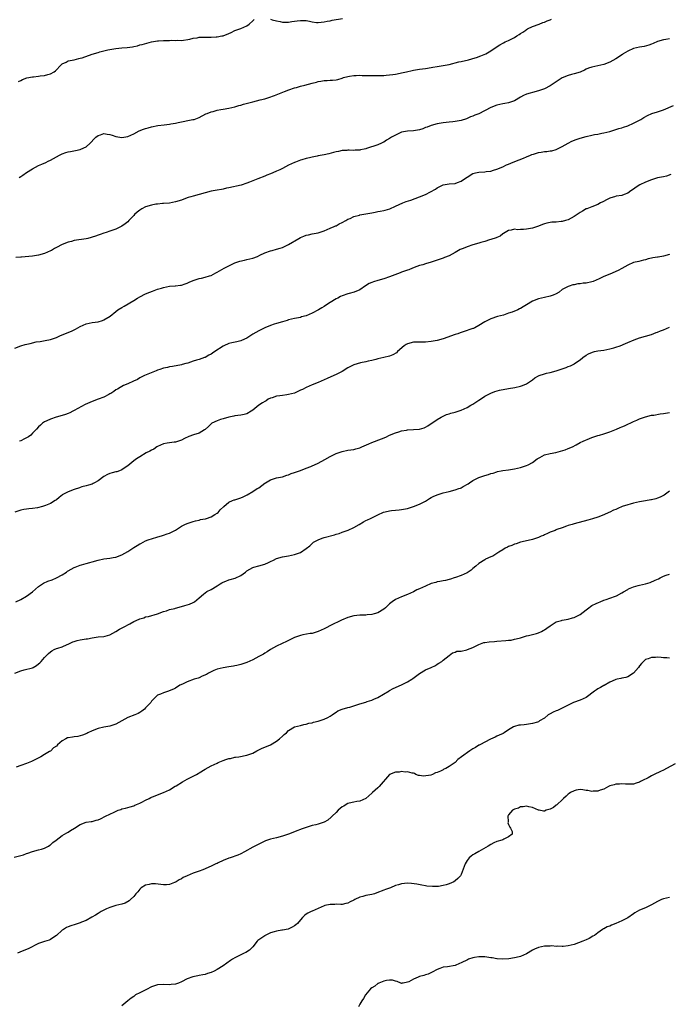
# Model space of a CAD drawing. Units: inches. Extents: x 2556000 to 2559000, y 1536000 to 1539000.
# Drawn here: x 2556817 to 2557035, y 1536496 to 1536826 of the extents above; entities that cross this region are included whole.
import ezdxf

# ---------------------------------------------------------------- set-up
doc = ezdxf.new("R2010")
doc.units = ezdxf.units.IN
doc.header["$MEASUREMENT"] = 0
doc.layers.add('LD25561536_10ft', color=254, linetype='Continuous')

msp = doc.modelspace()

# ---------------------------------------------------------------- linework, layer by layer
at = {"layer": 'LD25561536_10ft'}
for points, elevation in [([(2556816.26, 1536805.74), (2556817, 1536806.04), (2556817.62, 1536806.38), (2556819.09, 1536806.91), (2556821, 1536807.26), (2556821.3, 1536807.3), (2556823, 1536807.45), (2556823.57, 1536807.57), (2556825, 1536807.7), (2556826.08, 1536808.08), (2556827, 1536808.29), (2556828.31, 1536809), (2556828.68, 1536809.32), (2556829, 1536809.67), (2556830.32, 1536811), (2556831, 1536811.66), (2556832.24, 1536812.24), (2556833, 1536812.66), (2556835, 1536813.03), (2556836.56, 1536813.44), (2556837, 1536813.5), (2556837.71, 1536813.71), (2556841, 1536814.86), (2556843, 1536815.5), (2556843.65, 1536815.65), (2556845, 1536816.02), (2556846.29, 1536816.29), (2556847, 1536816.47), (2556849, 1536816.83), (2556851, 1536817.03), (2556852.84, 1536817.16), (2556854.61, 1536817.39), (2556855, 1536817.5), (2556856.26, 1536817.74), (2556857, 1536817.98), (2556857.84, 1536818.16), (2556859.41, 1536818.59), (2556861.02, 1536818.98), (2556863, 1536819.33), (2556863.34, 1536819.34), (2556865, 1536819.48), (2556865.5, 1536819.5), (2556867, 1536819.5), (2556867.56, 1536819.56), (2556869, 1536819.48), (2556869.57, 1536819.57), (2556871, 1536819.53), (2556873.9, 1536819.9), (2556875, 1536820.23), (2556876.37, 1536820.37), (2556877, 1536820.55), (2556878.57, 1536820.57), (2556879, 1536820.64), (2556880.6, 1536820.6), (2556881, 1536820.63), (2556882.69, 1536820.69), (2556883, 1536820.72), (2556884.62, 1536821), (2556885, 1536821.08), (2556887, 1536821.88), (2556887.78, 1536822.22), (2556889, 1536822.8), (2556891, 1536823.53), (2556891.95, 1536823.95), (2556893, 1536824.36), (2556893.77, 1536825), (2556895, 1536826.06), (2556895.52, 1536826.48)], 8650), ([(2556816.48, 1536773.52), (2556817, 1536773.84), (2556817.69, 1536774.31), (2556819, 1536775.18), (2556821, 1536776.41), (2556823, 1536777.48), (2556824.06, 1536777.94), (2556825.43, 1536778.57), (2556826.29, 1536779), (2556827, 1536779.33), (2556830.06, 1536781), (2556831, 1536781.45), (2556832.16, 1536781.84), (2556833, 1536782.08), (2556833.75, 1536782.24), (2556835.44, 1536782.56), (2556837, 1536782.93), (2556837.22, 1536783), (2556839, 1536783.83), (2556840.37, 1536785), (2556840.67, 1536785.33), (2556841.6, 1536786.4), (2556842.23, 1536787), (2556843, 1536787.62), (2556843.8, 1536787.8), (2556845, 1536788.21), (2556846.02, 1536788.02), (2556847, 1536787.92), (2556847.71, 1536787.71), (2556849, 1536787.29), (2556851, 1536786.94), (2556853, 1536787.23), (2556855, 1536788.12), (2556856.87, 1536789.13), (2556858.29, 1536789.71), (2556859, 1536789.92), (2556859.82, 1536790.18), (2556861, 1536790.45), (2556863.11, 1536790.89), (2556865.17, 1536791.17), (2556867, 1536791.37), (2556867.5, 1536791.5), (2556869, 1536791.72), (2556869.96, 1536791.96), (2556874.91, 1536792.9), (2556875.28, 1536793), (2556877, 1536793.68), (2556879.2, 1536794.8), (2556879.68, 1536795), (2556881, 1536795.51), (2556881.67, 1536795.67), (2556883, 1536796.06), (2556884.3, 1536796.3), (2556885, 1536796.44), (2556887, 1536796.8), (2556889, 1536797.26), (2556890.34, 1536797.66), (2556891, 1536797.81), (2556891.92, 1536798.08), (2556895.07, 1536798.93), (2556897.53, 1536799.53), (2556899, 1536799.93), (2556900.35, 1536800.35), (2556902.26, 1536801), (2556905.65, 1536802.35), (2556907.12, 1536802.88), (2556909, 1536803.53), (2556909.73, 1536803.73), (2556911, 1536804.13), (2556912.52, 1536804.52), (2556915, 1536805.19), (2556916.46, 1536805.54), (2556917, 1536805.71), (2556917.87, 1536805.87), (2556919, 1536806.03), (2556919.95, 1536806.05), (2556921, 1536806.11), (2556921.83, 1536806.17), (2556923, 1536806.3), (2556923.57, 1536806.43), (2556925, 1536806.82), (2556925.53, 1536807), (2556927, 1536807.42), (2556927.48, 1536807.48), (2556929, 1536807.75), (2556929.74, 1536807.74), (2556931, 1536807.79), (2556931.75, 1536807.75), (2556933.71, 1536807.71), (2556935, 1536807.7), (2556937, 1536807.72), (2556937.76, 1536807.76), (2556939, 1536807.78), (2556939.88, 1536807.88), (2556941, 1536807.94), (2556942.11, 1536808.11), (2556943, 1536808.19), (2556944.5, 1536808.5), (2556945, 1536808.57), (2556946.61, 1536809), (2556948.54, 1536809.46), (2556949, 1536809.56), (2556949.64, 1536809.64), (2556951, 1536809.88), (2556953, 1536810.11), (2556955, 1536810.42), (2556955.48, 1536810.52), (2556957, 1536810.76), (2556959, 1536811.06), (2556961, 1536811.43), (2556964.27, 1536812.27), (2556965, 1536812.48), (2556967.46, 1536813), (2556968.67, 1536813.33), (2556969, 1536813.4), (2556970.21, 1536813.79), (2556971.7, 1536814.3), (2556973.31, 1536815), (2556975, 1536816.04), (2556976.43, 1536817), (2556978.03, 1536817.97), (2556979.29, 1536818.71), (2556979.87, 1536819), (2556981, 1536819.47), (2556982.04, 1536820.04), (2556983, 1536820.51), (2556983.71, 1536821), (2556984.54, 1536821.46), (2556985, 1536821.79), (2556985.75, 1536822.25), (2556986.75, 1536823), (2556987, 1536823.16), (2556987.38, 1536823.38), (2556989, 1536824.22), (2556991.25, 1536825), (2556992.51, 1536825.49), (2556993, 1536825.6), (2556993.93, 1536826.07), (2556995, 1536826.43), (2556995.37, 1536826.63)], 8660), ([(2556901, 1536826.63), (2556901.54, 1536826.46), (2556903, 1536826.08), (2556904.18, 1536825.82), (2556905, 1536825.68), (2556907, 1536825.64), (2556908.15, 1536825.85), (2556909, 1536825.94), (2556909.9, 1536826.1), (2556911, 1536826.23), (2556913, 1536826.15), (2556914.08, 1536825.92), (2556915, 1536825.75), (2556916.44, 1536825.56), (2556917, 1536825.51), (2556919, 1536825.71), (2556920.04, 1536825.96), (2556921, 1536826.13), (2556921.71, 1536826.29), (2556925.16, 1536826.84)], 8650), ([(2557035, 1536820.08), (2557033.85, 1536819.85), (2557033, 1536819.7), (2557031, 1536819.09), (2557029.57, 1536818.43), (2557029, 1536818.23), (2557028.13, 1536817.87), (2557026.55, 1536817.45), (2557025, 1536817.21), (2557023.96, 1536817), (2557023, 1536816.79), (2557021, 1536815.92), (2557019.48, 1536815), (2557019.2, 1536814.8), (2557017, 1536813.29), (2557015, 1536812.22), (2557013, 1536811.46), (2557010.94, 1536810.94), (2557009, 1536810.54), (2557007.83, 1536810.17), (2557007, 1536809.81), (2557006.46, 1536809.54), (2557005.24, 1536809), (2557005, 1536808.9), (2557003, 1536808.31), (2557002.08, 1536808.08), (2557001, 1536807.78), (2556999, 1536806.96), (2556995, 1536804.31), (2556993, 1536803.29), (2556991, 1536802.56), (2556989, 1536802.03), (2556988.21, 1536801.79), (2556987, 1536801.45), (2556986.02, 1536801), (2556985, 1536800.44), (2556983, 1536799.26), (2556981, 1536798.55), (2556979.69, 1536798.31), (2556979, 1536798.24), (2556978.01, 1536797.99), (2556977, 1536797.8), (2556975, 1536796.93), (2556971, 1536794.91), (2556969.6, 1536794.4), (2556969, 1536794.03), (2556968.16, 1536793.84), (2556967, 1536793.26), (2556966.78, 1536793.22), (2556965, 1536792.67), (2556963, 1536792.26), (2556962.19, 1536792.19), (2556961, 1536792.04), (2556959.96, 1536791.96), (2556959, 1536791.86), (2556957.63, 1536791.63), (2556957, 1536791.5), (2556955, 1536790.97), (2556953.59, 1536790.41), (2556953, 1536790.22), (2556952.13, 1536789.87), (2556951, 1536789.52), (2556949, 1536789.15), (2556946.97, 1536789.03), (2556945, 1536788.65), (2556943, 1536787.73), (2556941.63, 1536787), (2556941, 1536786.61), (2556939.97, 1536786.03), (2556939, 1536785.38), (2556938.73, 1536785.27), (2556938.21, 1536785), (2556937, 1536784.47), (2556933.2, 1536783.2), (2556933, 1536783.15), (2556932.41, 1536783), (2556931.23, 1536782.77), (2556931, 1536782.7), (2556929.38, 1536782.62), (2556929, 1536782.59), (2556927.36, 1536782.64), (2556927, 1536782.64), (2556926.59, 1536782.59), (2556925, 1536782.5), (2556923.76, 1536782.24), (2556923, 1536782.06), (2556922.18, 1536781.82), (2556920.58, 1536781.42), (2556919, 1536781.1), (2556917, 1536780.73), (2556916.63, 1536780.63), (2556915, 1536780.33), (2556914.1, 1536780.11), (2556913, 1536779.87), (2556911.45, 1536779.45), (2556911, 1536779.31), (2556909.34, 1536778.66), (2556909, 1536778.56), (2556907.98, 1536778.02), (2556907, 1536777.58), (2556905, 1536776.5), (2556904.08, 1536776.08), (2556903, 1536775.55), (2556901.72, 1536775), (2556901, 1536774.73), (2556899.78, 1536774.22), (2556899, 1536773.94), (2556896.73, 1536773), (2556893.91, 1536771.9), (2556893, 1536771.57), (2556891.07, 1536770.93), (2556887, 1536770.01), (2556886.15, 1536769.85), (2556885, 1536769.56), (2556884.51, 1536769.49), (2556883, 1536769.19), (2556881, 1536768.85), (2556879, 1536768.38), (2556875, 1536767.26), (2556874.16, 1536767), (2556873.28, 1536766.72), (2556871.79, 1536766.21), (2556871, 1536765.92), (2556869, 1536765.26), (2556867, 1536764.86), (2556865, 1536764.7), (2556864.71, 1536764.71), (2556863, 1536764.54), (2556862.48, 1536764.48), (2556861, 1536764.19), (2556859, 1536763.6), (2556857.72, 1536763), (2556857, 1536762.54), (2556856.16, 1536761.84), (2556855.24, 1536761), (2556855, 1536760.72), (2556853.37, 1536759), (2556853, 1536758.63), (2556852.09, 1536757.91), (2556851, 1536757.12), (2556849, 1536756.13), (2556847, 1536755.43), (2556845.7, 1536755), (2556845, 1536754.8), (2556843.69, 1536754.31), (2556843, 1536754.1), (2556842.2, 1536753.8), (2556841, 1536753.39), (2556840.7, 1536753.3), (2556839.56, 1536753), (2556839, 1536752.88), (2556835, 1536752.3), (2556834.04, 1536752.04), (2556833, 1536751.8), (2556831, 1536750.93), (2556829, 1536749.92), (2556828.37, 1536749.63), (2556827.33, 1536749), (2556827, 1536748.82), (2556825, 1536747.91), (2556823, 1536747.35), (2556821, 1536747.11), (2556817.26, 1536746.74), (2556817, 1536746.68), (2556815.34, 1536746.66)], 8670), ([(2556815, 1536716.17), (2556817, 1536716.99), (2556818.56, 1536717.44), (2556820.24, 1536717.76), (2556822.26, 1536718.26), (2556823.54, 1536718.46), (2556825.2, 1536718.8), (2556827, 1536719.12), (2556829, 1536719.75), (2556830.37, 1536720.37), (2556831.81, 1536721), (2556832.68, 1536721.32), (2556834.11, 1536721.89), (2556835, 1536722.31), (2556835.44, 1536722.56), (2556836.17, 1536723), (2556837, 1536723.44), (2556839, 1536724.37), (2556841, 1536724.79), (2556843, 1536725.04), (2556844.49, 1536725.51), (2556845, 1536725.71), (2556847.06, 1536726.94), (2556849, 1536728.53), (2556849.66, 1536729), (2556851, 1536729.88), (2556851.74, 1536730.26), (2556855, 1536732.14), (2556856.29, 1536733), (2556857, 1536733.4), (2556859, 1536734.38), (2556860.36, 1536735), (2556861.33, 1536735.33), (2556863, 1536735.96), (2556864.37, 1536736.37), (2556865, 1536736.58), (2556867, 1536736.98), (2556868.88, 1536737.12), (2556869, 1536737.14), (2556870.7, 1536737.3), (2556871, 1536737.37), (2556872.23, 1536737.77), (2556873, 1536738.05), (2556873.65, 1536738.35), (2556875, 1536738.9), (2556877, 1536739.55), (2556877.72, 1536739.72), (2556879, 1536739.97), (2556880.44, 1536740.44), (2556881, 1536740.59), (2556881.82, 1536741), (2556882.57, 1536741.43), (2556883, 1536741.65), (2556883.82, 1536742.18), (2556885.36, 1536743), (2556887, 1536743.84), (2556888.57, 1536744.57), (2556889, 1536744.79), (2556890.63, 1536745.37), (2556892.25, 1536745.75), (2556893, 1536745.9), (2556895, 1536746.4), (2556896.59, 1536747), (2556897.37, 1536747.37), (2556899, 1536748.2), (2556901, 1536748.87), (2556901.55, 1536749), (2556903, 1536749.4), (2556904.21, 1536749.79), (2556905, 1536750.01), (2556905.67, 1536750.33), (2556907, 1536750.93), (2556910.47, 1536753), (2556911, 1536753.29), (2556912.2, 1536753.8), (2556913, 1536754.09), (2556913.73, 1536754.27), (2556915, 1536754.54), (2556917, 1536754.94), (2556919, 1536755.61), (2556919.98, 1536755.98), (2556921, 1536756.42), (2556922.41, 1536757), (2556922.79, 1536757.21), (2556923, 1536757.3), (2556924.05, 1536757.95), (2556925, 1536758.38), (2556926.23, 1536759), (2556927, 1536759.45), (2556927.75, 1536759.75), (2556929, 1536760.37), (2556930.85, 1536760.85), (2556931, 1536760.9), (2556933, 1536761.25), (2556935, 1536761.62), (2556936.13, 1536761.87), (2556937, 1536762.02), (2556937.82, 1536762.18), (2556939, 1536762.39), (2556939.5, 1536762.5), (2556941.07, 1536762.93), (2556943, 1536763.81), (2556945.42, 1536765), (2556946.56, 1536765.44), (2556948.08, 1536765.92), (2556951, 1536767.01), (2556953, 1536767.79), (2556956.4, 1536769.6), (2556957, 1536770.02), (2556957.69, 1536770.31), (2556959, 1536770.96), (2556961, 1536771.3), (2556963, 1536771.51), (2556963.82, 1536771.82), (2556965, 1536772.21), (2556966.12, 1536773), (2556967, 1536773.57), (2556969, 1536774.77), (2556969.84, 1536775), (2556971, 1536775.28), (2556973, 1536775.41), (2556973.48, 1536775.48), (2556975, 1536775.65), (2556975.94, 1536775.94), (2556977, 1536776.22), (2556979, 1536777.07), (2556980.32, 1536777.68), (2556981, 1536777.97), (2556981.69, 1536778.31), (2556983.12, 1536778.88), (2556985.96, 1536779.96), (2556987, 1536780.39), (2556988.38, 1536781), (2556988.8, 1536781.2), (2556989.35, 1536781.35), (2556991, 1536781.9), (2556991.97, 1536782.03), (2556993, 1536782.21), (2556993.79, 1536782.21), (2556995, 1536782.4), (2556995.54, 1536782.46), (2556997, 1536782.86), (2556999, 1536783.87), (2557000.99, 1536785.01), (2557002.28, 1536785.72), (2557003.71, 1536786.29), (2557005, 1536786.7), (2557007, 1536787.27), (2557009, 1536787.72), (2557009.88, 1536787.88), (2557011, 1536788.05), (2557012.33, 1536788.33), (2557013, 1536788.42), (2557015, 1536788.93), (2557017, 1536789.54), (2557018.07, 1536789.93), (2557019, 1536790.18), (2557019.57, 1536790.43), (2557021, 1536790.87), (2557023, 1536791.75), (2557025, 1536792.75), (2557025.47, 1536793), (2557026.41, 1536793.59), (2557027.68, 1536794.32), (2557029.08, 1536794.92), (2557031, 1536795.5), (2557033, 1536796.16), (2557036.35, 1536797.65)], 8680), ([(2557035.49, 1536774.51), (2557034.02, 1536773.98), (2557033, 1536773.75), (2557032.4, 1536773.6), (2557031, 1536773.31), (2557029, 1536772.73), (2557027, 1536771.94), (2557025.04, 1536770.96), (2557023.8, 1536770.2), (2557023, 1536769.6), (2557022.06, 1536769), (2557021, 1536768.21), (2557019.81, 1536767.81), (2557019, 1536767.46), (2557017.17, 1536767.17), (2557016.57, 1536767), (2557015.39, 1536766.61), (2557015, 1536766.53), (2557014.08, 1536766.08), (2557012.66, 1536765.34), (2557011.91, 1536765), (2557011, 1536764.46), (2557009, 1536763.66), (2557007.22, 1536763), (2557007.07, 1536762.93), (2557005.81, 1536762.19), (2557005, 1536761.69), (2557003, 1536760.39), (2557001, 1536759.31), (2557000.05, 1536759), (2556999, 1536758.73), (2556998.68, 1536758.68), (2556997, 1536758.51), (2556995.55, 1536758.45), (2556995, 1536758.37), (2556993.86, 1536758.14), (2556993, 1536757.92), (2556992.34, 1536757.66), (2556991, 1536757.18), (2556989, 1536756.51), (2556988.35, 1536756.35), (2556987, 1536756.12), (2556986.01, 1536756.01), (2556985, 1536756.07), (2556983.95, 1536755.95), (2556983, 1536756.14), (2556981.8, 1536755.8), (2556981, 1536755.73), (2556979.79, 1536755), (2556979.31, 1536754.69), (2556979, 1536754.52), (2556978.19, 1536753.81), (2556977, 1536753.38), (2556976.79, 1536753.21), (2556975, 1536752.61), (2556974.54, 1536752.54), (2556973, 1536751.99), (2556971.69, 1536751.69), (2556971, 1536751.43), (2556969, 1536750.85), (2556967, 1536750.22), (2556965.69, 1536749.69), (2556965, 1536749.45), (2556964.68, 1536749.32), (2556964.1, 1536749), (2556963, 1536748.34), (2556961, 1536747.22), (2556959.44, 1536746.56), (2556959, 1536746.44), (2556957.97, 1536746.03), (2556957, 1536745.75), (2556955, 1536745.06), (2556953, 1536744.45), (2556952.16, 1536744.16), (2556951, 1536743.92), (2556949.23, 1536743.23), (2556949, 1536743.16), (2556948.69, 1536743), (2556947.48, 1536742.52), (2556947, 1536742.39), (2556945, 1536741.66), (2556944.5, 1536741.5), (2556942.74, 1536740.74), (2556941, 1536740.09), (2556939, 1536739.43), (2556937, 1536738.9), (2556935.55, 1536738.45), (2556935, 1536738.26), (2556934.14, 1536737.86), (2556932.91, 1536737.09), (2556931, 1536735.76), (2556929.04, 1536735), (2556927.44, 1536734.56), (2556927, 1536734.47), (2556925, 1536733.75), (2556924.48, 1536733.52), (2556923.54, 1536733), (2556923, 1536732.72), (2556921, 1536731.54), (2556920.12, 1536731), (2556919, 1536730.2), (2556918.25, 1536729.75), (2556917.12, 1536729), (2556915, 1536727.91), (2556913, 1536727.02), (2556911.35, 1536726.65), (2556911, 1536726.52), (2556910.36, 1536726.36), (2556909, 1536726.15), (2556908.05, 1536725.95), (2556907, 1536725.67), (2556906.52, 1536725.48), (2556905, 1536725.06), (2556903, 1536724.48), (2556902.24, 1536724.24), (2556901, 1536723.8), (2556899.1, 1536723), (2556897, 1536721.99), (2556895, 1536720.89), (2556893, 1536719.58), (2556891.24, 1536718.76), (2556891, 1536718.67), (2556889.65, 1536718.35), (2556887.99, 1536718.01), (2556887, 1536717.72), (2556885.31, 1536717), (2556885, 1536716.84), (2556882.24, 1536715), (2556881.47, 1536714.53), (2556881, 1536714.19), (2556880.21, 1536713.79), (2556879, 1536713.07), (2556878.83, 1536713), (2556877, 1536712.38), (2556876.1, 1536712.1), (2556875, 1536711.79), (2556873.19, 1536711.19), (2556872.55, 1536711), (2556871.33, 1536710.67), (2556871, 1536710.57), (2556867.99, 1536710.01), (2556867, 1536709.9), (2556866.3, 1536709.7), (2556865, 1536709.42), (2556863.72, 1536709), (2556863, 1536708.73), (2556862.51, 1536708.51), (2556858.62, 1536707), (2556857.55, 1536706.45), (2556857, 1536706.16), (2556856.3, 1536705.7), (2556854.96, 1536705.04), (2556853, 1536704.18), (2556851.61, 1536703.61), (2556851, 1536703.32), (2556850.42, 1536703), (2556849.54, 1536702.46), (2556849, 1536702.17), (2556848.33, 1536701.67), (2556847.32, 1536701), (2556847, 1536700.81), (2556846.63, 1536700.63), (2556845, 1536699.77), (2556843, 1536699.01), (2556841, 1536698.28), (2556838.7, 1536697.3), (2556835, 1536695.23), (2556834.52, 1536695), (2556833.52, 1536694.48), (2556833, 1536694.26), (2556832.08, 1536693.92), (2556831, 1536693.59), (2556828.9, 1536693), (2556827, 1536692.31), (2556825.74, 1536691.74), (2556825, 1536691.42), (2556824.36, 1536691), (2556823.65, 1536690.35), (2556823, 1536689.72), (2556822.35, 1536689), (2556821, 1536687.58), (2556820.37, 1536687), (2556819.59, 1536686.41), (2556819, 1536686.04), (2556818.31, 1536685.69), (2556817, 1536685.11), (2556816.65, 1536685)], 8690), ([(2557035, 1536747.59), (2557033, 1536747.03), (2557031.22, 1536746.78), (2557031, 1536746.72), (2557029.48, 1536746.52), (2557029, 1536746.35), (2557027.86, 1536746.14), (2557027, 1536745.81), (2557026.31, 1536745.69), (2557024.71, 1536745.29), (2557023, 1536744.95), (2557021, 1536744.05), (2557019.07, 1536742.93), (2557017.76, 1536742.24), (2557014.97, 1536741), (2557013, 1536740.2), (2557011.45, 1536739.45), (2557010.45, 1536739), (2557009.4, 1536738.6), (2557009, 1536738.47), (2557007, 1536738.03), (2557006.04, 1536737.96), (2557005, 1536737.78), (2557004.22, 1536737.78), (2557003, 1536737.48), (2557002.52, 1536737.48), (2557001.34, 1536737), (2557001, 1536736.9), (2557000.75, 1536736.75), (2556999, 1536735.87), (2556997.94, 1536735), (2556997, 1536734.45), (2556995.98, 1536734.02), (2556995, 1536733.59), (2556993, 1536733.18), (2556991, 1536732.74), (2556989, 1536731.94), (2556987, 1536730.71), (2556985.9, 1536730.1), (2556985, 1536729.45), (2556984.66, 1536729.34), (2556984.05, 1536729), (2556982.22, 1536728.22), (2556981, 1536727.88), (2556979.27, 1536727.27), (2556978.27, 1536727), (2556977.25, 1536726.75), (2556975, 1536726.06), (2556972.96, 1536725.04), (2556971, 1536723.77), (2556969.65, 1536723), (2556969.18, 1536722.82), (2556969, 1536722.73), (2556967.66, 1536722.34), (2556967, 1536722.09), (2556965, 1536721.44), (2556964.69, 1536721.31), (2556963.9, 1536721), (2556963, 1536720.75), (2556959, 1536719.36), (2556957, 1536718.79), (2556955, 1536718.4), (2556953, 1536718.19), (2556951.85, 1536718.15), (2556950.19, 1536718.19), (2556949, 1536718.16), (2556947, 1536717.68), (2556946.56, 1536717.44), (2556945.83, 1536717), (2556943.69, 1536715), (2556943.35, 1536714.65), (2556942.05, 1536713.95), (2556941, 1536713.53), (2556939.02, 1536713), (2556937, 1536712.58), (2556936.39, 1536712.39), (2556935, 1536712.05), (2556933.77, 1536711.77), (2556933, 1536711.58), (2556931.25, 1536711.25), (2556929, 1536710.58), (2556927, 1536709.58), (2556925, 1536708.36), (2556923.72, 1536707.72), (2556923, 1536707.34), (2556922.2, 1536707), (2556920.03, 1536705.97), (2556919, 1536705.5), (2556917, 1536704.66), (2556915, 1536703.86), (2556913, 1536702.97), (2556911.67, 1536702.33), (2556911, 1536702.03), (2556909, 1536701.11), (2556907, 1536700.56), (2556906.47, 1536700.47), (2556905, 1536700.33), (2556904.13, 1536700.13), (2556903, 1536700.04), (2556901.48, 1536699.48), (2556901, 1536699.36), (2556900.23, 1536699), (2556899.47, 1536698.53), (2556899, 1536698.27), (2556898.23, 1536697.77), (2556897, 1536697.05), (2556895, 1536695.34), (2556894.47, 1536695), (2556893, 1536694.15), (2556892.07, 1536693.93), (2556891, 1536693.71), (2556889, 1536693.47), (2556888.66, 1536693.34), (2556887, 1536693.03), (2556885, 1536692.42), (2556884.2, 1536692.2), (2556883, 1536691.77), (2556881.3, 1536691), (2556881, 1536690.77), (2556880.15, 1536689.85), (2556879, 1536688.88), (2556878.77, 1536688.77), (2556877, 1536687.68), (2556875.04, 1536687.04), (2556873.51, 1536686.49), (2556872.11, 1536685.89), (2556871, 1536685.32), (2556869, 1536684.65), (2556868.62, 1536684.62), (2556867, 1536684.39), (2556866.26, 1536684.26), (2556865, 1536684), (2556863, 1536683.15), (2556862.73, 1536683), (2556861.75, 1536682.25), (2556861, 1536681.92), (2556860.43, 1536681.57), (2556859.18, 1536681), (2556857, 1536679.69), (2556855.88, 1536679), (2556855, 1536678.33), (2556853, 1536676.71), (2556852.13, 1536676.13), (2556851, 1536675.33), (2556850.22, 1536675), (2556849.32, 1536674.68), (2556849, 1536674.63), (2556847.74, 1536674.26), (2556847, 1536674.09), (2556846.21, 1536673.79), (2556844.91, 1536673.09), (2556843, 1536671.62), (2556841.84, 1536671), (2556841.31, 1536670.69), (2556841, 1536670.55), (2556839.82, 1536670.18), (2556839, 1536669.97), (2556837.56, 1536669.56), (2556837, 1536669.36), (2556836.76, 1536669.24), (2556835, 1536668.67), (2556833, 1536667.88), (2556831.2, 1536667), (2556831.08, 1536666.92), (2556829.93, 1536666.07), (2556829, 1536665.29), (2556828.62, 1536665), (2556827, 1536663.98), (2556825.31, 1536663.31), (2556825, 1536663.18), (2556824.35, 1536663), (2556822.61, 1536662.61), (2556821, 1536662.33), (2556819.79, 1536662.21), (2556819, 1536662.06), (2556818.04, 1536661.96), (2556817, 1536661.8), (2556815, 1536661.16)], 8700), ([(2556815.42, 1536631), (2556817, 1536631.81), (2556819, 1536632.92), (2556821, 1536634.41), (2556823, 1536636.18), (2556824.69, 1536637.31), (2556826.09, 1536637.91), (2556827.59, 1536638.41), (2556829.02, 1536639), (2556831, 1536640.11), (2556832.35, 1536641), (2556832.72, 1536641.28), (2556833, 1536641.42), (2556834, 1536642), (2556835, 1536642.51), (2556835.37, 1536642.63), (2556837, 1536643.26), (2556837.39, 1536643.39), (2556839, 1536643.84), (2556840.22, 1536644.22), (2556841, 1536644.45), (2556843, 1536645.01), (2556845, 1536645.43), (2556847, 1536645.68), (2556848.11, 1536645.89), (2556849, 1536646.03), (2556851, 1536646.75), (2556853, 1536647.87), (2556855, 1536649.22), (2556856.11, 1536649.89), (2556857, 1536650.5), (2556857.37, 1536650.63), (2556859, 1536651.49), (2556859.84, 1536651.84), (2556862.76, 1536652.76), (2556864.71, 1536653.29), (2556865, 1536653.41), (2556866.21, 1536653.79), (2556867, 1536654.1), (2556867.64, 1536654.36), (2556869, 1536655.04), (2556871, 1536656.42), (2556872.18, 1536657), (2556873, 1536657.32), (2556875, 1536657.92), (2556875.81, 1536658.19), (2556877, 1536658.44), (2556877.4, 1536658.6), (2556879, 1536658.87), (2556879.08, 1536658.92), (2556879.42, 1536659), (2556881, 1536659.59), (2556882.3, 1536660.3), (2556883, 1536660.72), (2556883.37, 1536661), (2556884.07, 1536661.93), (2556885.25, 1536663), (2556887, 1536664.48), (2556888.23, 1536665), (2556888.79, 1536665.21), (2556889, 1536665.26), (2556891, 1536665.9), (2556891.79, 1536666.21), (2556893.13, 1536666.87), (2556895, 1536667.99), (2556896.47, 1536669), (2556896.8, 1536669.2), (2556897, 1536669.3), (2556899, 1536670.8), (2556899.29, 1536671), (2556901, 1536671.98), (2556903, 1536672.63), (2556905, 1536673.02), (2556906.49, 1536673.51), (2556907, 1536673.65), (2556907.93, 1536674.07), (2556909, 1536674.42), (2556909.41, 1536674.59), (2556911, 1536675.12), (2556913, 1536675.86), (2556914.47, 1536676.47), (2556915, 1536676.67), (2556915.78, 1536677), (2556917, 1536677.61), (2556919.21, 1536678.79), (2556921, 1536679.82), (2556923, 1536680.76), (2556924.66, 1536681.34), (2556925, 1536681.48), (2556927, 1536681.91), (2556927.92, 1536682.08), (2556929, 1536682.18), (2556929.61, 1536682.39), (2556931, 1536682.71), (2556931.61, 1536683), (2556934.01, 1536684.01), (2556935, 1536684.46), (2556938.26, 1536685.74), (2556939.67, 1536686.33), (2556941, 1536686.95), (2556943, 1536687.74), (2556944.09, 1536688.1), (2556945, 1536688.36), (2556946.67, 1536688.67), (2556947, 1536688.72), (2556949, 1536688.84), (2556951, 1536688.99), (2556952.59, 1536689.41), (2556953, 1536689.62), (2556953.88, 1536690.12), (2556957, 1536692.21), (2556958.3, 1536693), (2556960.09, 1536693.91), (2556961, 1536694.17), (2556961.6, 1536694.4), (2556963, 1536694.73), (2556965, 1536695.36), (2556967, 1536696.25), (2556968.34, 1536697), (2556969, 1536697.39), (2556969.97, 1536698.03), (2556971, 1536698.67), (2556971.56, 1536699), (2556973, 1536700.01), (2556975, 1536701.08), (2556976.34, 1536701.66), (2556977.91, 1536702.09), (2556981, 1536702.67), (2556983.04, 1536703), (2556985, 1536703.39), (2556985.69, 1536703.69), (2556987, 1536704.16), (2556988.64, 1536705.36), (2556989, 1536705.58), (2556989.82, 1536706.18), (2556991, 1536706.88), (2556991.25, 1536707), (2556993, 1536707.6), (2556993.73, 1536707.73), (2556995, 1536708.02), (2556997, 1536708.53), (2556999, 1536709.27), (2557000.28, 1536709.72), (2557001, 1536710.03), (2557001.74, 1536710.26), (2557003.07, 1536710.93), (2557003.17, 1536711), (2557005, 1536712.29), (2557005.89, 1536713), (2557007, 1536713.81), (2557007.78, 1536714.22), (2557009.17, 1536714.83), (2557009.89, 1536715), (2557011, 1536715.24), (2557013, 1536715.54), (2557015, 1536715.92), (2557016.3, 1536716.3), (2557017, 1536716.47), (2557018.45, 1536717), (2557020.29, 1536717.71), (2557021, 1536718.04), (2557023.21, 1536719), (2557025, 1536719.6), (2557027, 1536720.17), (2557029, 1536720.79), (2557030.59, 1536721.41), (2557031, 1536721.54), (2557032.02, 1536721.98), (2557033, 1536722.33), (2557035, 1536723.24)], 8710), ([(2556815, 1536607.03), (2556817, 1536607.86), (2556818.13, 1536608.13), (2556821, 1536608.88), (2556821.25, 1536609), (2556822.35, 1536609.65), (2556823, 1536610.16), (2556823.45, 1536610.55), (2556823.89, 1536611), (2556825, 1536612.3), (2556825.64, 1536613), (2556826.33, 1536613.67), (2556827, 1536614.24), (2556827.44, 1536614.56), (2556828.22, 1536615), (2556829, 1536615.32), (2556829.47, 1536615.47), (2556831, 1536615.89), (2556832.64, 1536616.64), (2556833, 1536616.78), (2556833.39, 1536617), (2556834.49, 1536617.51), (2556835, 1536617.71), (2556836.01, 1536617.99), (2556837, 1536618.2), (2556837.7, 1536618.3), (2556839, 1536618.52), (2556839.43, 1536618.57), (2556841, 1536618.92), (2556843, 1536619.2), (2556845, 1536619.33), (2556845.44, 1536619.44), (2556847, 1536619.91), (2556849, 1536621), (2556850.23, 1536621.77), (2556851.56, 1536622.44), (2556853.65, 1536623.65), (2556855, 1536624.36), (2556856.8, 1536625.2), (2556857, 1536625.34), (2556858.34, 1536625.66), (2556859, 1536625.97), (2556859.91, 1536626.09), (2556863, 1536626.97), (2556865, 1536627.77), (2556866, 1536628), (2556867, 1536628.39), (2556868.79, 1536628.79), (2556869, 1536628.87), (2556871, 1536629.41), (2556872.19, 1536629.81), (2556873, 1536630.03), (2556873.74, 1536630.26), (2556875, 1536630.8), (2556875.15, 1536630.85), (2556875.39, 1536631), (2556877, 1536632.29), (2556878.41, 1536633.59), (2556879, 1536634), (2556879.57, 1536634.43), (2556881, 1536635.18), (2556883, 1536636.34), (2556884.06, 1536637), (2556884.62, 1536637.38), (2556885, 1536637.59), (2556885.91, 1536637.91), (2556887, 1536638.4), (2556887.46, 1536638.54), (2556889.05, 1536638.95), (2556891, 1536639.86), (2556892.55, 1536641), (2556893, 1536641.36), (2556893.99, 1536642.01), (2556895, 1536642.48), (2556895.38, 1536642.62), (2556897, 1536643.06), (2556899, 1536643.65), (2556900.25, 1536644.25), (2556901, 1536644.57), (2556901.93, 1536645), (2556903, 1536645.52), (2556905, 1536646.08), (2556907, 1536646.42), (2556909, 1536646.84), (2556911, 1536647.59), (2556913, 1536648.88), (2556914.17, 1536649.83), (2556915, 1536650.63), (2556915.46, 1536651), (2556917, 1536651.86), (2556918.32, 1536652.32), (2556919, 1536652.58), (2556922.5, 1536653.5), (2556923, 1536653.71), (2556924.01, 1536653.99), (2556925, 1536654.38), (2556927.08, 1536655.08), (2556929, 1536655.95), (2556930.81, 1536657), (2556932.17, 1536657.83), (2556933, 1536658.3), (2556933.51, 1536658.49), (2556934.58, 1536659), (2556935, 1536659.23), (2556937, 1536660.19), (2556938.94, 1536661.06), (2556940.52, 1536661.48), (2556941, 1536661.59), (2556941.67, 1536661.67), (2556943, 1536661.78), (2556944.15, 1536661.85), (2556945, 1536661.95), (2556947, 1536662.36), (2556949, 1536662.99), (2556951, 1536663.75), (2556953, 1536664.78), (2556954.35, 1536665.65), (2556955, 1536666), (2556955.64, 1536666.36), (2556957, 1536666.94), (2556959, 1536667.55), (2556961, 1536668.01), (2556963, 1536668.55), (2556964.27, 1536669), (2556964.79, 1536669.21), (2556965, 1536669.32), (2556965.74, 1536669.74), (2556967.39, 1536670.61), (2556967.89, 1536671), (2556969, 1536671.69), (2556971, 1536672.75), (2556971.62, 1536673), (2556972.67, 1536673.33), (2556973, 1536673.46), (2556974.23, 1536673.77), (2556975, 1536674.06), (2556975.76, 1536674.24), (2556977, 1536674.66), (2556977.28, 1536674.72), (2556978.44, 1536675), (2556979, 1536675.11), (2556981, 1536675.35), (2556983, 1536675.64), (2556985, 1536676.08), (2556987, 1536676.72), (2556987.53, 1536677), (2556989, 1536677.73), (2556990.62, 1536679), (2556991, 1536679.25), (2556991.51, 1536679.51), (2556993, 1536680.33), (2556995, 1536680.84), (2556996.86, 1536681.14), (2556998.46, 1536681.54), (2556999.96, 1536682.04), (2557001, 1536682.43), (2557002.44, 1536683), (2557003.7, 1536683.7), (2557005, 1536684.45), (2557006, 1536685), (2557008.12, 1536685.88), (2557009, 1536686.12), (2557009.63, 1536686.37), (2557011, 1536686.81), (2557011.54, 1536687), (2557013, 1536687.45), (2557015, 1536688.13), (2557017.25, 1536689), (2557018.49, 1536689.51), (2557019, 1536689.77), (2557019.92, 1536690.08), (2557021, 1536690.67), (2557021.26, 1536690.74), (2557021.83, 1536691), (2557023, 1536691.6), (2557024.02, 1536692.02), (2557025, 1536692.39), (2557027, 1536693.1), (2557029, 1536693.63), (2557029.73, 1536693.73), (2557031.92, 1536694.08), (2557033, 1536694.2), (2557035, 1536694.61)], 8720), ([(2557035, 1536668.21), (2557033.21, 1536666.79), (2557033, 1536666.7), (2557031.91, 1536666.09), (2557031, 1536665.81), (2557030.41, 1536665.59), (2557029, 1536665.29), (2557028.77, 1536665.23), (2557026.94, 1536664.94), (2557025, 1536664.6), (2557023, 1536664.14), (2557021.79, 1536663.79), (2557021, 1536663.59), (2557019.1, 1536663), (2557017.65, 1536662.35), (2557017, 1536662.04), (2557016.27, 1536661.73), (2557015, 1536661.14), (2557014.65, 1536661), (2557013, 1536660.24), (2557011, 1536659.43), (2557009.18, 1536658.82), (2557007.61, 1536658.39), (2557003, 1536657.2), (2557002.37, 1536657), (2557001, 1536656.61), (2557000.4, 1536656.4), (2556999, 1536655.86), (2556997.23, 1536655.23), (2556997, 1536655.13), (2556996.59, 1536655), (2556995, 1536654.35), (2556994.08, 1536653.92), (2556993, 1536653.44), (2556992.71, 1536653.29), (2556991.94, 1536653), (2556991, 1536652.56), (2556990.37, 1536652.37), (2556989, 1536651.92), (2556987.58, 1536651.58), (2556985, 1536651), (2556983.48, 1536650.52), (2556983, 1536650.38), (2556982.05, 1536649.95), (2556981, 1536649.58), (2556980.63, 1536649.37), (2556979.85, 1536649), (2556979, 1536648.5), (2556977.64, 1536647.64), (2556976.66, 1536647), (2556975.63, 1536646.37), (2556975, 1536646.16), (2556973.27, 1536645.27), (2556973, 1536645.12), (2556971, 1536643.82), (2556969.95, 1536643), (2556969, 1536642.14), (2556968.35, 1536641.65), (2556967, 1536640.76), (2556965, 1536639.88), (2556963.16, 1536639.16), (2556962.72, 1536639), (2556961.42, 1536638.58), (2556961, 1536638.45), (2556959.82, 1536638.18), (2556959, 1536638.02), (2556957.84, 1536637.84), (2556957, 1536637.67), (2556956.49, 1536637.51), (2556955, 1536637.13), (2556953, 1536636.31), (2556951, 1536635.39), (2556950.09, 1536635), (2556949, 1536634.4), (2556948.05, 1536633.96), (2556947, 1536633.44), (2556945, 1536632.62), (2556943, 1536631.75), (2556941.9, 1536631), (2556941, 1536630.29), (2556939.57, 1536629), (2556939, 1536628.51), (2556937, 1536627.33), (2556935.85, 1536627), (2556935, 1536626.78), (2556933.4, 1536626.6), (2556933, 1536626.57), (2556931, 1536626.49), (2556929, 1536626.29), (2556927, 1536625.75), (2556924.83, 1536624.83), (2556921.09, 1536623), (2556919.7, 1536622.3), (2556919, 1536621.91), (2556917, 1536621), (2556915, 1536620.41), (2556914.31, 1536620.31), (2556911.87, 1536619.87), (2556911, 1536619.66), (2556909, 1536618.99), (2556906.3, 1536617.7), (2556904.93, 1536617), (2556903, 1536616.1), (2556901, 1536615), (2556899.82, 1536614.18), (2556899, 1536613.72), (2556898.56, 1536613.44), (2556897, 1536612.6), (2556895, 1536611.57), (2556893, 1536610.66), (2556891, 1536609.98), (2556889.62, 1536609.62), (2556889, 1536609.49), (2556888.56, 1536609.44), (2556887, 1536609.13), (2556885, 1536608.85), (2556883, 1536608.38), (2556881.92, 1536607.92), (2556881, 1536607.49), (2556880.12, 1536607), (2556879.45, 1536606.55), (2556878.01, 1536606.01), (2556877, 1536605.53), (2556876.61, 1536605.39), (2556875.36, 1536605), (2556873, 1536604.08), (2556871.37, 1536603.37), (2556870.48, 1536603), (2556869, 1536602.04), (2556868.34, 1536601.66), (2556866.93, 1536601.07), (2556866.64, 1536601), (2556865, 1536600.48), (2556864.03, 1536600.03), (2556863, 1536599.61), (2556862.32, 1536599), (2556861, 1536597.59), (2556860.76, 1536597.24), (2556860.56, 1536597), (2556859, 1536595.37), (2556858.59, 1536595), (2556857.7, 1536594.3), (2556857, 1536593.79), (2556856.49, 1536593.51), (2556855.37, 1536593), (2556853, 1536592.17), (2556851.04, 1536591), (2556849, 1536589.89), (2556848.36, 1536589.64), (2556847, 1536589.24), (2556845, 1536588.91), (2556843, 1536588.46), (2556841, 1536587.69), (2556839.56, 1536587), (2556839.19, 1536586.81), (2556837.8, 1536586.2), (2556836.21, 1536585.79), (2556835, 1536585.7), (2556834.42, 1536585.58), (2556833, 1536585.36), (2556832.72, 1536585.28), (2556832.14, 1536585), (2556831, 1536584.34), (2556829.39, 1536583), (2556829, 1536582.57), (2556828.06, 1536581.94), (2556827.12, 1536581), (2556827, 1536580.89), (2556826.7, 1536580.7), (2556825, 1536579.73), (2556823.82, 1536579), (2556820.62, 1536577.38), (2556819, 1536576.7), (2556817, 1536576.03), (2556815.52, 1536575.52)], 8730), ([(2556814.77, 1536545.23), (2556817.91, 1536546.09), (2556819, 1536546.48), (2556819.4, 1536546.6), (2556821, 1536547.14), (2556823, 1536547.68), (2556824, 1536548), (2556825, 1536548.33), (2556826.38, 1536549), (2556826.76, 1536549.24), (2556827, 1536549.43), (2556827.83, 1536550.17), (2556828.98, 1536551), (2556831, 1536552.52), (2556831.74, 1536553), (2556832.53, 1536553.47), (2556833, 1536553.71), (2556833.78, 1536554.22), (2556835.13, 1536555), (2556837, 1536556.26), (2556839, 1536557.02), (2556840.71, 1536557.29), (2556841, 1536557.29), (2556842.36, 1536557.64), (2556843, 1536557.79), (2556843.84, 1536558.16), (2556845.49, 1536559), (2556848.4, 1536560.4), (2556849.8, 1536561), (2556850.69, 1536561.31), (2556851, 1536561.47), (2556852.25, 1536561.75), (2556853.79, 1536562.21), (2556855, 1536562.46), (2556855.33, 1536562.67), (2556857, 1536563.35), (2556857.71, 1536563.71), (2556859, 1536564.4), (2556860.23, 1536565), (2556860.73, 1536565.27), (2556861, 1536565.39), (2556861.63, 1536565.63), (2556863.57, 1536566.43), (2556865, 1536566.95), (2556867, 1536567.89), (2556868.92, 1536569.08), (2556869.26, 1536569.26), (2556871.43, 1536570.57), (2556873, 1536571.42), (2556875, 1536572.42), (2556876.12, 1536573), (2556876.67, 1536573.33), (2556877, 1536573.55), (2556879, 1536574.8), (2556881, 1536575.95), (2556883, 1536576.85), (2556883.39, 1536577), (2556885, 1536577.67), (2556886, 1536578), (2556887, 1536578.36), (2556887.56, 1536578.44), (2556889, 1536578.81), (2556889.19, 1536578.81), (2556890.35, 1536579), (2556893, 1536579.51), (2556895, 1536580.23), (2556896.42, 1536581), (2556896.81, 1536581.19), (2556897, 1536581.25), (2556898.12, 1536581.88), (2556899, 1536582.17), (2556901, 1536583), (2556903, 1536584.2), (2556903.99, 1536585), (2556905, 1536585.94), (2556905.57, 1536586.42), (2556906.32, 1536587), (2556907, 1536587.81), (2556909, 1536589.05), (2556911, 1536589.51), (2556912.16, 1536589.84), (2556913, 1536589.88), (2556913.79, 1536590.21), (2556915, 1536590.38), (2556915.43, 1536590.57), (2556917, 1536590.88), (2556917.34, 1536591), (2556919, 1536591.6), (2556920.21, 1536592.21), (2556921, 1536592.63), (2556921.67, 1536593), (2556922.42, 1536593.58), (2556923, 1536594), (2556923.61, 1536594.39), (2556925.05, 1536594.95), (2556927, 1536595.49), (2556927.62, 1536595.62), (2556929, 1536596.13), (2556930.63, 1536596.63), (2556931, 1536596.78), (2556933, 1536597.33), (2556933.48, 1536597.48), (2556935, 1536597.99), (2556935.66, 1536598.34), (2556937, 1536598.89), (2556940.86, 1536601.14), (2556941, 1536601.19), (2556942.16, 1536601.84), (2556945, 1536603.14), (2556947, 1536604.1), (2556948.46, 1536605), (2556948.78, 1536605.22), (2556951, 1536606.92), (2556953, 1536608.16), (2556954.98, 1536609), (2556956.38, 1536609.62), (2556957, 1536610.11), (2556957.58, 1536610.42), (2556958.57, 1536611), (2556959, 1536611.43), (2556961, 1536613.02), (2556962.14, 1536613.86), (2556963, 1536614.07), (2556963.57, 1536614.43), (2556965, 1536614.42), (2556966.89, 1536614.89), (2556967.14, 1536615), (2556969, 1536615.63), (2556971, 1536616.62), (2556972.71, 1536617.29), (2556973, 1536617.37), (2556974.4, 1536617.6), (2556976.28, 1536617.72), (2556977, 1536617.74), (2556980.03, 1536617.97), (2556981, 1536618.1), (2556981.82, 1536618.18), (2556983, 1536618.42), (2556983.47, 1536618.53), (2556985, 1536618.95), (2556987, 1536619.61), (2556987.66, 1536619.66), (2556989, 1536620.04), (2556990.35, 1536620.35), (2556991, 1536620.56), (2556992.02, 1536621), (2556992.65, 1536621.35), (2556993, 1536621.55), (2556993.87, 1536622.13), (2556995, 1536622.96), (2556997, 1536624.24), (2556998.74, 1536624.74), (2556999, 1536624.83), (2557001, 1536625.13), (2557002.43, 1536625.57), (2557003, 1536625.68), (2557005, 1536626.75), (2557007, 1536628.28), (2557007.92, 1536629), (2557008.54, 1536629.46), (2557009, 1536629.73), (2557010.41, 1536630.41), (2557011.19, 1536630.81), (2557011.73, 1536631), (2557013, 1536631.51), (2557013.76, 1536631.76), (2557015, 1536632.23), (2557016.86, 1536632.86), (2557017.19, 1536633), (2557019, 1536633.98), (2557019.63, 1536634.37), (2557021, 1536635.18), (2557021.31, 1536635.31), (2557023, 1536636.07), (2557024.48, 1536636.48), (2557025, 1536636.64), (2557026.93, 1536637.07), (2557028.56, 1536637.44), (2557030.26, 1536638.26), (2557031.31, 1536638.69), (2557031.89, 1536639), (2557033, 1536639.64), (2557033.97, 1536639.97), (2557035, 1536640.34)], 8740), ([(2557035, 1536612.13), (2557034.17, 1536612.17), (2557033, 1536612.17), (2557032.27, 1536612.26), (2557031, 1536612.38), (2557030.35, 1536612.35), (2557029, 1536612.35), (2557027.9, 1536611.9), (2557027, 1536611.59), (2557026.33, 1536611), (2557025.69, 1536610.31), (2557025, 1536609.53), (2557024.61, 1536609), (2557023, 1536607), (2557021, 1536605.79), (2557020.41, 1536605.59), (2557019, 1536605.34), (2557018.73, 1536605.27), (2557017.48, 1536605), (2557017, 1536604.88), (2557016.8, 1536604.8), (2557015, 1536603.98), (2557013.07, 1536602.93), (2557013, 1536602.91), (2557011.82, 1536602.18), (2557011, 1536601.77), (2557010.51, 1536601.49), (2557009.82, 1536601), (2557007, 1536598.92), (2557005, 1536598.01), (2557002.8, 1536597.2), (2556999, 1536595.26), (2556997.44, 1536594.56), (2556997, 1536594.42), (2556996, 1536594), (2556995, 1536593.41), (2556994.71, 1536593.29), (2556994.31, 1536593), (2556993, 1536591.94), (2556991.41, 1536591), (2556991.17, 1536590.83), (2556991, 1536590.74), (2556990.64, 1536590.64), (2556989, 1536590.1), (2556987, 1536589.76), (2556986.25, 1536589.75), (2556985, 1536589.58), (2556984.46, 1536589.54), (2556983, 1536589.18), (2556982.65, 1536589), (2556981, 1536587.98), (2556979.49, 1536587), (2556979.17, 1536586.83), (2556977.82, 1536586.18), (2556977, 1536585.86), (2556976.43, 1536585.57), (2556974.93, 1536584.93), (2556971.32, 1536583), (2556971.12, 1536582.88), (2556971, 1536582.83), (2556969.88, 1536582.12), (2556969, 1536581.66), (2556967.92, 1536581), (2556965.1, 1536579), (2556963.97, 1536578.03), (2556962.98, 1536577), (2556961, 1536575.66), (2556959.9, 1536575), (2556959.24, 1536574.76), (2556959, 1536574.61), (2556958.14, 1536574.14), (2556957, 1536573.7), (2556956.38, 1536573.62), (2556955.36, 1536573), (2556954.79, 1536572.79), (2556952.43, 1536572.43), (2556951, 1536572.65), (2556950.71, 1536572.71), (2556949.81, 1536573), (2556949.3, 1536573.3), (2556949, 1536573.43), (2556948.55, 1536573.45), (2556947, 1536573.94), (2556946.18, 1536573.82), (2556945, 1536574), (2556944.19, 1536573.81), (2556943, 1536573.75), (2556940.99, 1536573.01), (2556937.47, 1536569), (2556937, 1536568.56), (2556935.25, 1536567), (2556935.1, 1536566.9), (2556935, 1536566.78), (2556933, 1536565), (2556931, 1536564.1), (2556930, 1536564), (2556929, 1536563.75), (2556927.44, 1536563.44), (2556927, 1536563.32), (2556926.35, 1536563), (2556925.56, 1536562.44), (2556925, 1536562.11), (2556924.41, 1536561.59), (2556923.68, 1536561), (2556923, 1536560.28), (2556921.67, 1536559), (2556921.36, 1536558.64), (2556920.28, 1536557.72), (2556919, 1536557.02), (2556917, 1536556.37), (2556916.17, 1536556.17), (2556915, 1536555.86), (2556912.25, 1536555), (2556911.32, 1536554.68), (2556911, 1536554.54), (2556909.85, 1536554.15), (2556908.46, 1536553.54), (2556907.01, 1536553), (2556905, 1536552.35), (2556903, 1536551.8), (2556901, 1536551.29), (2556899.97, 1536551), (2556899.26, 1536550.74), (2556899, 1536550.63), (2556897.91, 1536550.09), (2556897, 1536549.67), (2556896.59, 1536549.41), (2556895, 1536548.6), (2556892.18, 1536547), (2556891, 1536546.4), (2556890.02, 1536545.98), (2556887.41, 1536545), (2556887, 1536544.89), (2556885, 1536544.16), (2556883.35, 1536543.35), (2556883, 1536543.19), (2556882.64, 1536543), (2556881, 1536542.22), (2556878.25, 1536541), (2556877, 1536540.57), (2556876.29, 1536540.29), (2556875, 1536539.85), (2556873, 1536539.02), (2556871.6, 1536538.4), (2556871, 1536538.01), (2556870.32, 1536537.68), (2556869.27, 1536537), (2556869, 1536536.85), (2556868.75, 1536536.75), (2556867, 1536536.13), (2556866.02, 1536536.02), (2556865, 1536535.96), (2556864.08, 1536536.08), (2556862.26, 1536536.26), (2556861, 1536536.29), (2556860.13, 1536536.13), (2556859, 1536535.89), (2556857.49, 1536535), (2556857.25, 1536534.75), (2556857, 1536534.55), (2556856.36, 1536533.64), (2556855.75, 1536533), (2556855, 1536532.03), (2556853.89, 1536531), (2556853.45, 1536530.55), (2556852.14, 1536529.86), (2556851, 1536529.52), (2556848.99, 1536529.01), (2556847, 1536528.37), (2556845.9, 1536527.9), (2556845, 1536527.51), (2556844.09, 1536527), (2556843, 1536526.36), (2556842.19, 1536525.81), (2556840.92, 1536525.08), (2556839, 1536524.05), (2556837.41, 1536523.41), (2556837, 1536523.22), (2556835.36, 1536522.64), (2556833.82, 1536522.18), (2556833, 1536521.84), (2556832.39, 1536521.61), (2556831.42, 1536521), (2556831, 1536520.71), (2556829, 1536518.97), (2556827.86, 1536518.14), (2556827, 1536517.57), (2556826.58, 1536517.42), (2556825, 1536516.97), (2556823, 1536516.31), (2556819.52, 1536514.48), (2556818.12, 1536513.88), (2556816.68, 1536513.32), (2556815.97, 1536513)], 8750), ([(2557037, 1536576.55), (2557034.07, 1536575), (2557033, 1536574.47), (2557031.98, 1536574.02), (2557029.95, 1536573), (2557029, 1536572.55), (2557027.91, 1536571.91), (2557025.99, 1536571), (2557025.31, 1536570.69), (2557025, 1536570.4), (2557023.87, 1536570.13), (2557023, 1536569.75), (2557022.28, 1536569.72), (2557020.26, 1536569.74), (2557019, 1536569.9), (2557018.2, 1536569.8), (2557017, 1536569.77), (2557016.42, 1536569.58), (2557015, 1536569.19), (2557014.6, 1536569), (2557013, 1536568.14), (2557011.8, 1536567.8), (2557011, 1536567.44), (2557009.43, 1536567.43), (2557009, 1536567.35), (2557007.66, 1536567.66), (2557007, 1536567.69), (2557005.89, 1536567.89), (2557005, 1536567.94), (2557003.74, 1536567.74), (2557003, 1536567.59), (2557001.83, 1536567), (2557001.37, 1536566.63), (2557001, 1536566.4), (2557000.28, 1536565.72), (2556999.44, 1536565), (2556999, 1536564.47), (2556997.32, 1536563), (2556997.19, 1536562.81), (2556997, 1536562.68), (2556996.04, 1536561.96), (2556995, 1536561.41), (2556993.56, 1536561), (2556993, 1536560.75), (2556992.71, 1536560.71), (2556991.23, 1536561), (2556991, 1536561.02), (2556989, 1536561.93), (2556987.83, 1536562.17), (2556987, 1536562.44), (2556985.88, 1536562.12), (2556985, 1536562.13), (2556984.25, 1536561.75), (2556983, 1536561.42), (2556982.29, 1536561), (2556981, 1536559.44), (2556980.71, 1536559), (2556980.81, 1536557.19), (2556980.78, 1536557), (2556980.76, 1536556.76), (2556981, 1536556.25), (2556981.36, 1536555.36), (2556981.65, 1536555), (2556982.15, 1536553.85), (2556982.16, 1536553), (2556981, 1536552.04), (2556979.32, 1536551.32), (2556979, 1536551.13), (2556978.69, 1536551), (2556977, 1536550.47), (2556975.98, 1536550.02), (2556975, 1536549.56), (2556974.12, 1536549), (2556971, 1536547.14), (2556969.58, 1536546.42), (2556969, 1536546.03), (2556968.35, 1536545.65), (2556967.67, 1536545), (2556967, 1536544.16), (2556966.37, 1536543), (2556966.1, 1536542.1), (2556965, 1536539.39), (2556964.81, 1536539), (2556963.92, 1536538.08), (2556963, 1536537.27), (2556962.59, 1536537), (2556961, 1536536.33), (2556960.02, 1536536.02), (2556959, 1536535.72), (2556957.43, 1536535.43), (2556957, 1536535.38), (2556955.36, 1536535.36), (2556953.53, 1536535.53), (2556953, 1536535.65), (2556951.83, 1536535.83), (2556950.17, 1536536.17), (2556948.4, 1536536.41), (2556947, 1536536.49), (2556945, 1536536.32), (2556944.02, 1536536.02), (2556943, 1536535.75), (2556941.32, 1536535), (2556941, 1536534.9), (2556939.58, 1536534.42), (2556939, 1536534.16), (2556936.75, 1536533.25), (2556935.92, 1536533), (2556935, 1536532.77), (2556933, 1536532.35), (2556932.03, 1536532.03), (2556931, 1536531.78), (2556929.29, 1536531), (2556929, 1536530.84), (2556927.73, 1536530.27), (2556927, 1536529.83), (2556926.33, 1536529.67), (2556925, 1536529.41), (2556924.61, 1536529.39), (2556923, 1536529.45), (2556922.58, 1536529.42), (2556921, 1536529.41), (2556919.18, 1536529), (2556919, 1536528.95), (2556917, 1536527.98), (2556915, 1536527.15), (2556914.61, 1536527), (2556913.52, 1536526.48), (2556913, 1536526.13), (2556912.34, 1536525.66), (2556911.72, 1536525), (2556911, 1536524.19), (2556910.02, 1536523), (2556909.49, 1536522.51), (2556909, 1536522.16), (2556908.29, 1536521.71), (2556906.87, 1536521.13), (2556905, 1536520.78), (2556904.76, 1536520.76), (2556903, 1536520.41), (2556902.21, 1536520.21), (2556901, 1536519.8), (2556899.22, 1536519), (2556899, 1536518.87), (2556896.74, 1536517.26), (2556896.46, 1536517), (2556895, 1536515.18), (2556893.93, 1536514.07), (2556892.72, 1536513.28), (2556892.15, 1536513), (2556891, 1536512.51), (2556889, 1536511.5), (2556888.21, 1536511), (2556887.48, 1536510.52), (2556885, 1536508.76), (2556883, 1536507.52), (2556881.98, 1536507), (2556881, 1536506.55), (2556879.8, 1536506.2), (2556879, 1536505.9), (2556878.22, 1536505.78), (2556877, 1536505.5), (2556876.56, 1536505.44), (2556874.9, 1536505.1), (2556873, 1536504.45), (2556871, 1536503.44), (2556870.01, 1536503), (2556869, 1536502.66), (2556867.54, 1536502.46), (2556867, 1536502.41), (2556865, 1536502.48), (2556863, 1536502.36), (2556861, 1536501.67), (2556860.55, 1536501.45), (2556859.7, 1536501), (2556857, 1536499.75), (2556855.63, 1536499), (2556855.25, 1536498.75), (2556855, 1536498.53), (2556854.09, 1536497.91), (2556852.98, 1536497.02), (2556851, 1536495.34)], 8760), ([(2557035, 1536531.71), (2557033, 1536531.25), (2557032.39, 1536531), (2557031.43, 1536530.56), (2557031, 1536530.39), (2557029, 1536529.24), (2557027, 1536528.26), (2557025, 1536527.46), (2557023.44, 1536526.56), (2557023, 1536526.27), (2557021, 1536524.89), (2557019, 1536523.84), (2557017.06, 1536522.94), (2557015.61, 1536522.39), (2557015, 1536522.09), (2557014.14, 1536521.86), (2557013, 1536521.24), (2557012.82, 1536521.18), (2557012.55, 1536521), (2557011, 1536519.87), (2557009.86, 1536519), (2557009.32, 1536518.68), (2557008.03, 1536517.97), (2557007, 1536517.48), (2557005.88, 1536517), (2557004.49, 1536516.49), (2557003, 1536515.99), (2557001, 1536515.45), (2556999.3, 1536515.3), (2556999, 1536515.23), (2556997.37, 1536515.37), (2556997, 1536515.3), (2556995.47, 1536515.47), (2556995, 1536515.42), (2556993.42, 1536515.42), (2556993, 1536515.39), (2556991, 1536514.96), (2556989.66, 1536514.34), (2556989, 1536514.01), (2556987, 1536512.84), (2556985, 1536511.96), (2556983.55, 1536511.55), (2556983, 1536511.41), (2556981.1, 1536511.1), (2556979, 1536510.97), (2556977.1, 1536511.1), (2556977, 1536511.11), (2556975.42, 1536511.42), (2556975, 1536511.47), (2556973.71, 1536511.71), (2556973, 1536511.76), (2556971, 1536511.8), (2556969.54, 1536511.54), (2556969, 1536511.5), (2556967.52, 1536511), (2556967.16, 1536510.84), (2556965, 1536509.73), (2556964.45, 1536509.55), (2556963, 1536508.94), (2556960.44, 1536508.44), (2556959, 1536508.27), (2556957.83, 1536507.83), (2556957, 1536507.56), (2556955.33, 1536506.67), (2556953.97, 1536506.03), (2556953, 1536505.78), (2556952.45, 1536505.55), (2556951, 1536505.18), (2556950.56, 1536505), (2556949, 1536504.3), (2556947.44, 1536503.44), (2556947, 1536503.24), (2556945.51, 1536503), (2556945.09, 1536502.91), (2556945, 1536502.88), (2556944.75, 1536503), (2556943.48, 1536503.48), (2556943, 1536503.61), (2556941.95, 1536503.95), (2556941, 1536503.99), (2556939.89, 1536503.89), (2556939, 1536503.63), (2556937.38, 1536503), (2556937.15, 1536502.85), (2556937, 1536502.82), (2556936.05, 1536501.95), (2556935, 1536501.37), (2556934.57, 1536501), (2556932.93, 1536499), (2556932.23, 1536497.77), (2556931.67, 1536497), (2556931, 1536495.91), (2556930.48, 1536495)], 8770)]:
    msp.add_lwpolyline(points, dxfattribs=dict(at, elevation=elevation))

doc.saveas('drawing.dxf')
